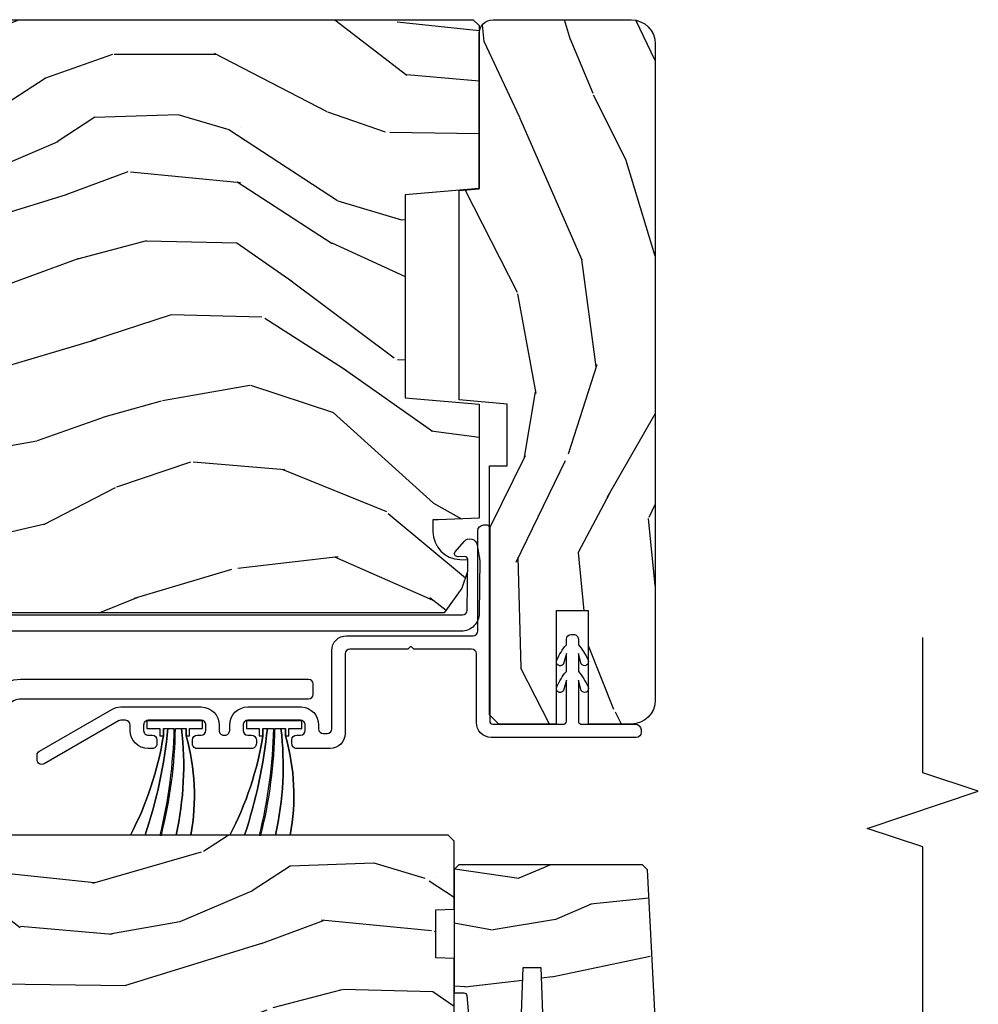
# Model space of a CAD drawing. Units: inches. Extents: x 0 to 469, y 0 to 301.
# Drawn here: x 74 to 78, y 68 to 71 of the extents above; entities that cross this region are included whole.
import ezdxf

# ---------------------------------------------------------------- set-up
doc = ezdxf.new("R2010")
doc.units = ezdxf.units.IN
doc.header["$MEASUREMENT"] = 0
for name, color, linetype in [('ZP-ANNO-MARK', 9, 'Continuous'), ('ZP-SECT-ALUM', 63, 'Continuous'), ('ZP-SECT-WDHA', 11, 'Continuous'), ('ZP-SECT-WOOD', 104, 'Continuous'), ('ZP-SECT-WSTP', 40, 'Continuous')]:
    doc.layers.add(name, color=color, linetype=linetype)

# ---------------------------------------------------------------- blocks, each defined once
blk = doc.blocks.new('101CS - Multi Slide Vin 2023 Contmp (.8125 in 3mm IG) J V InterLocker')
at = {"layer": 'ZP-SECT-WDHA'}
h = blk.add_hatch(dxfattribs=at)
h.set_pattern_fill('WOOD3', color=256, scale=1.75, angle=-89.99999999999999, style=0, pattern_type=2)
h.set_pattern_definition([(265.2363999999996, (2.444927785528648, 1.020782384557833), (1.749985182157203, 19.25000165605927), [0.2107279999999999, -20.86206324999998]), (281.3099, (2.427427785528607, 0.8107823845577968), (1.749995856282811, -7.000001316404166), [0.2676992499999988, -8.655585749999961]), (315, (2.479927785528616, 0.5482823845578082), (1.750000541535666, 4e-16), [0.19798975, -2.276883]), (316.8476, (2.619927785528659, 0.4082823845578219), (26.24999569063997, -24.50000495929384), [0.38380475, -37.99669124999999]), (282.9946000000001, (2.899927785528632, 0.1457823845578332), (-3.499995760762111, 15.75000134356144), [0.23347975, -23.11443224999999]), (270, (2.952427785528641, -0.0817176154421873), (1.75, -1.749999999999999), [0.4375, -1.3125]), (260.5376999999996, (2.952427785528641, -0.5192176154421873), (1.749996743604263, 8.750001353966788), [0.2128962499999998, -10.43193724999999]), (264.2893999999996, (2.917427785528616, 1.020782384557833), (1.750002300666006, 15.74999899111775), [0.1758732499999998, -17.41140974999997]), (270, (2.899927785528632, 0.8457823845578218), (1.75, -1.749999999999999), [0.2625, -1.4875]), (298.3008, (2.899927785528632, 0.5832823845578332), (10.50001552986628, -19.24999145958539), [0.258384, -25.58005625]), (322.1250000000001, (3.022427785528634, 0.3557823845578127), (-8.749998423927629, 7.000003263560897), [0.39906125, -19.55400825]), (309.2894, (3.337427785528632, 0.1107823845578082), (8.74999935584219, -10.50000111926941), [0.24872225, -24.623452]), (276.3402, (3.494927785528659, -0.0817176154421873), (1.750002763179467, -13.99999895456123), [0.3169389999999999, -15.52998475]), (258.1112999999996, (3.529927785528627, -0.396717615442185), (5.250018436685479, 24.49999527683635), [0.3397887499999999, -33.63906524999998]), (263.2901999999996, (3.459927785528634, 1.020782384557833), (-1.749989292177046, -15.75000174606478), [0.2995509999999999, -29.6556225]), (273.3665, (3.424927785528609, 0.7232823845578196), (1.750019185870371, -27.99999881344522), [0.2980144999999995, -29.50341274999996]), (303.6901, (3.44242778552865, 0.425782384557806), (-1.750002335387586, 3.499999226099529), [0.3154864999999998, -5.994229499999995]), (317.4896, (3.617427785528661, 0.1632823845578173), (19.2500151792746, -17.49998375710691), [0.2848790000000001, -28.203056]), (284.9314000000001, (3.827427785528641, -0.0292176154421782), (5.249994669461751, -19.25000093611967), [0.2716734999999988, -26.89563274999992]), (270, (3.897427785528634, -0.2917176154421668), (1.75, -1.749999999999999), [0.21, -1.54]), (257.0053999999996, (3.897427785528634, -0.5017176154422032), (-3.499995760762101, -15.75000134356144), [0.2334797499999999, -23.11443224999999]), (270, (2.147427785528634, 0.4782823845578151), (1.75, -1.749999999999999), [0, -1.75]), (133.1524, (2.409927785528623, 0.2332823845578105), (24.50000495929386, -26.24999569063995), [0.38380475, -37.99669124999999]), (116.5651, (3.897427785528634, 0.5132823845578401), (-1.750002291443666, 1.749998526396588), [0.15652525, -3.756593749999999]), (98.13009999999977, (3.827427785528641, 0.6532823845578264), (-1.7499988726772, 10.49999960880696), [0.2474867499999998, -12.12688049999999]), (66.80140000000003, (3.792427785528616, 0.8982823845578309), (3.500002319213495, 8.74999952866738), [0.1332765, -13.19432625]), (296.5651, (2.409927785528623, 0.2332823845578105), (1.750002291443666, -1.749998526396588), [0.1956552499999997, -3.717463749999996]), (276.7098, (2.497427785528657, 0.0582823845577991), (-1.749989292177059, 15.75000174606478), [0.2995509999999999, -29.6556225]), (259.8752999999996, (2.532427785528625, -0.2392176154421577), (-5.250015030079695, -29.74999788188585), [0.4977507499999997, -49.27736799999996]), (259.6951999999996, (2.252427785528652, 1.020782384557833), (-1.749991032187981, -10.50000168148383), [0.1956552499999998, -19.36993799999997]), (285.5241, (2.217427785528627, 0.8282823845577809), (-5.249996110809814, 19.25000179310109), [0.3269262499999995, -32.36577049999993]), (312.8789, (2.304927785528661, 0.5132823845577832), (-20.99999956818337, 22.75000138764641), [0.3343375, -33.09936525]), (304.6952, (2.532427785528625, 0.2682823845578355), (12.25001506679031, -17.49998995322816), [0.2766995, -27.3932295]), (279.4623, (2.689927785528652, 0.040782384557815), (1.749996743604263, -8.750001353966786), [0.3193452499999995, -10.32548999999998]), (263.4180999999996, (2.742427785528661, -0.2742176154421827), (3.499976725641028, 29.7500025163775), [0.4580187499999996, -45.34386499999994]), (261.8698999999996, (2.689927785528652, 1.020782384557833), (1.749998872677209, 10.49999960880696), [0.2474867499999998, -12.12688049999999]), (281.3099, (2.654927785528627, 0.7757823845578287), (1.749995856282811, -7.000001316404166), [0.2676992499999988, -8.655585749999961]), (312.5104, (2.707427785528636, 0.5132823845577832), (-17.49998375710693, 19.25001517927459), [0.2848789999999999, -28.20305599999999]), (315, (2.899927785528632, 0.3032823845578036), (1.750000541535666, 4e-16), [0.321734, -2.1531405]), (287.3540000000001, (3.127427785528652, 0.07578238455784), (-6.999990378953462, 22.75000353341946), [0.293354249999999, -29.04199199999994]), (266.6334999999996, (3.21492778552863, -0.2042176154421895), (1.750019185870339, 27.99999881344522), [0.2980144999999994, -29.50341274999996]), (252.8972999999996, (3.197427785528645, -0.5017176154422032), (-5.249992113503016, -17.50000302917474), [0.2380262499999999, -23.56454799999999]), (261.2537999999996, (3.127427785528652, 1.020782384557833), (-1.750007344850675, -12.24999883862361), [0.2301757499999998, -22.78747974999997]), (284.9314000000001, (3.092427785528627, 0.7932823845578127), (5.249994669461751, -19.25000093611967), [0.2716734999999988, -26.89563274999992]), (302.0054, (3.16242778552862, 0.5307823845578242), (-5.250001934410966, 8.749998153378211), [0.33019, -16.1792785]), (319.8991, (3.337427785528632, 0.2507823845577946), (-22.75000337670603, 19.24999660462404), [0.4346912500000001, -43.03440749999999]), (285.9454, (3.669927785528614, -0.0292176154421782), (-1.749999806268666, 7.000000221641265), [0.2548035, -12.485389]), (263.9909999999996, (3.739927785528607, -0.2742176154421827), (-1.749998805593225, -17.49999956408557), [0.3343374999999997, -33.09936524999996]), (246.8013999999996, (3.704927785528639, -0.6067176154421646), (-3.500002319213496, -8.74999952866738), [0.1332764999999997, -13.19432624999998]), (260.5376999999996, (3.65242778552863, 1.020782384557833), (1.749996743604263, 8.750001353966788), [0.2128962499999998, -10.43193724999999]), (280.008, (3.617427785528661, 0.8107823845577968), (3.50000607627414, -19.24999922050586), [0.3020972499999995, -29.90758749999997]), (307.4054, (3.669927785528614, 0.5132823845578401), (17.50001741707635, -22.74998681371508), [0.3745157499999999, -37.07711874999997]), (299.0546, (2.147427785528634, 0.2157823845578264), (7.000000047598742, -12.25000067299695), [0.1801729999999997, -17.83717949999996]), (280.7843, (2.234927785528611, 0.0582823845577991), (-5.250000961938807, 27.99999913146497), [0.3741080000000001, -37.03662025]), (262.8749999999996, (2.304927785528661, -0.3092176154422077), (1.749996993314438, 12.25000066472925), [0.423269, -13.6856825])])
edge = h.paths.add_edge_path()
edge.add_line((2.330843694741361, 1.821482566402892), (2.34763264150456, 1.804693619639692))
edge.add_line((2.34763264150456, 1.804693619639692), (2.34763264150456, 1.185630599999967))
edge.add_line((2.34763264150456, 1.185630599999967), (2.331632641504484, 1.169630337065655))
edge.add_line((2.331632641504484, 1.169630337065655), (1.915632641504544, 1.169630337065655))
edge.add_line((1.915632641504544, 1.169630337065655), (1.915632641504544, 1.20171815897288))
edge.add_arc((1.905632641504666, 1.201718158972965), 0.0099999999998772, -4.885586e-10, 84.99999999946463)
edge.add_line((1.906504198932225, 1.211680105953746), (1.815632641504635, 1.219630337065609))
edge.add_line((1.815632641504635, 1.219630337065609), (1.815632641504635, 1.395430599999826))
edge.add_line((1.815632641504635, 1.395430599999826), (2.00063264150458, 1.401890942355748))
edge.add_line((2.00063264150458, 1.401890942355748), (2.00063264150458, 1.461970257643997))
edge.add_line((2.00063264150458, 1.461970257643997), (1.815632641504635, 1.468430599999919))
edge.add_line((1.815632641504635, 1.468430599999919), (1.815632641504635, 1.832348469920134))
edge.add_line((1.815632641504635, 1.832348469920134), (1.830914508650039, 1.847630337065538))
edge.add_line((1.830914508650039, 1.847630337065538), (1.831914508650015, 1.847630337065538))
edge.add_line((1.831914508650015, 1.847630337065538), (2.330843694741361, 1.821482566402892))
h = blk.add_hatch(dxfattribs=at)
h.set_pattern_fill('WOOD3', color=256, scale=2, angle=-17.00000000000001, style=0, pattern_type=2)
h.set_pattern_definition([(338.2363999999999, (3.961093342076992, 0.1847375098796533), (-20.45396798290167, 8.344771374467811), [0.2408319999999992, -23.8423579999999]), (354.3099, (4.184759049413742, 0.0954422056269664), (8.235181511295936, -0.4263690944681515), [0.3059419999999993, -9.892097999999978]), (27.99999999999991, (4.489192778485858, 0.0651089795679241), (0.5847435903937094, 1.91261010378108), [0.2262739999999997, -2.602151999999995]), (29.84759999999997, (4.688981012195654, 0.1713382677664299), (35.54768828883151, 20.50272857977592), [0.4386339999999978, -43.4247899999997]), (355.9946, (5.069431384495828, 0.3896442782577765), (-18.38297247813529, 1.437476743240218), [0.2668339999999989, -26.41649399999994]), (343, (5.335612923329563, 0.3710059203876312), (2.497352921371545, 1.327866102480597), [0.4999999999999993, -1.499999999999997]), (333.5376999999999, (5.81376530131115, 0.2248200680261903), (-8.978306718050993, 4.836323452587554), [0.2433099999999984, -11.92221399999989]), (337.2893999999999, (4.11897406262733, 0.7011420780997355), (-16.6287403265194, 7.17530237427159), [0.2009979999999996, -19.89875399999992]), (343, (4.304387579725698, 0.6235416420359458), (2.497352921371545, 1.327866102480597), [0.2999999999999993, -1.699999999999997]), (11.30079999999991, (4.591279006514241, 0.5358301306191038), (24.54716094300748, 5.043499394239713), [0.2952959999999974, -29.23434999999983]), (35.12499999999995, (4.880850281725997, 0.5936961532260625), (-10.57415813511433, -7.224071108844608), [0.4560699999999983, -22.34743799999989]), (22.2893999999999, (5.253869427095651, 0.8561017880503528), (14.3993751268171, 6.054586024953072), [0.2842539999999991, -28.14108799999994]), (349.3401999999999, (5.516883380257695, 0.9639148690847036), (15.88561928555968, -2.765334394382434), [0.3622159999999992, -17.74855399999995]), (331.1113, (5.872847960593389, 0.8969132456230113), (-25.02229161617254, 13.9242548396384), [0.3883300000000001, -38.444646]), (336.2902, (4.300244519555462, 1.294051026796807), (16.62874768410003, -7.175289077572963), [0.342343999999997, -33.89213999999963]), (346.3664999999999, (4.613693268393944, 1.156392456952573), (31.18650071420278, -7.443263674111088), [0.340587999999996, -33.71818599999949]), (16.6900999999999, (4.944684319515772, 1.076112172466139), (-4.409962367830815, -0.7431255040166717), [0.3605559999999984, -6.850547999999977]), (30.48959999999991, (5.290050087249255, 1.179661612241886), (25.55825994297177, 15.19129255384613), [0.325575999999999, -32.23206399999987]), (357.9314, (5.570606342694645, 1.344852978634037), (22.79293410148564, -0.6943551067665571), [0.3104839999999988, -30.7378659999999]), (343, (5.88088750586121, 1.333645847694185), (2.497352921371545, 1.327866102480597), [0.2399999999999997, -1.759999999999997]), (330.0053999999999, (6.110400647292607, 1.263476638560803), (16.04400167334359, -9.08790552465111), [0.2668339999999981, -26.41649399999988]), (343, (4.454595911168325, -0.3216765640758581), (2.497352921371545, 1.327866102480597), [0, -1.999999999999997]), (206.1523999999999, (4.810072754254861, -0.1166492146092537), (36.87554735843707, 18.00538888531858), [0.4386339999999987, -43.42478999999982]), (189.5650999999999, (5.001087130375253, 1.602627816039159), (-2.497352076502219, -1.327869099233074), [0.1788859999999996, -4.293249999999988]), (171.1300999999999, (4.824688633043479, 1.572902908317757), (-12.0603996767767, 1.595852046107208), [0.282842, -13.85929200000001]), (139.8013999999998, (4.545228433184774, 1.616514795401542), (-8.393559450670804, 6.748938448303027), [0.1523159999999992, -15.07922999999995]), (9.565099999999847, (4.810072754254861, -0.1166492146092537), (2.497352076502219, 1.327869099233074), [0.2236059999999988, -4.248529999999963]), (349.7098, (5.030570875919693, -0.0794930799575582), (-17.79822734718652, 3.35009345930256), [0.342343999999997, -33.89213999999962]), (332.8752999999999, (5.367409361135969, -0.140647269324802), (30.76012413734089, -15.67848221527705), [0.568857999999998, -56.31699199999989]), (332.6952, (3.896771567038058, -0.0256495364321268), (10.89091849633434, -5.421060729349785), [0.2236060000000001, -22.137072]), (358.5240999999999, (4.095463745160941, -0.1282235017096696), (-22.79293551970828, 0.6943538178398273), [0.3736299999999981, -36.98945199999976]), (25.87889999999991, (4.468970627779981, -0.1378468398135624), (-31.88084594068393, -15.34964888471386), [0.3820999999999992, -37.82784599999989]), (17.69519999999991, (4.812752602677392, 0.0289283194144332), (23.21929303946758, 7.540852312839222), [0.3162279999999998, -31.30654799999999]), (352.4623, (5.114018746078045, 0.125046532259887), (10.14779136076372, -1.011111546693652), [0.3649659999999989, -11.80055999999996]), (336.4181, (5.47583076050796, 0.0771710039174991), (-31.344885410924, 13.76583238823938), [0.5234499999999968, -51.82155999999983]), (334.8698999999999, (4.042957419399499, 0.4525028415493467), (-10.89091361125097, 5.421068605812719), [0.282841999999999, -13.85929199999997]), (354.3099, (4.299027882880182, 0.3323865739884582), (8.235181511295936, -0.4263690944681515), [0.3059419999999993, -9.892097999999978]), (25.51039999999996, (4.603461611952297, 0.3020533479294158), (-26.88614988798456, -12.6938947911933), [0.3255759999999984, -32.2320639999998]), (27.99999999999991, (4.89729652842243, 0.4422711851078134), (0.5847435903937094, 1.91261010378108), [0.3676959999999994, -2.460731999999995]), (0.3539999999994172, (5.221952408200877, 0.6148937784302575), (-27.20289793979688, -0.0487620292280523), [0.3352620000000001, -33.19084800000001]), (339.6335, (5.557207100581308, 0.6169653085153755), (-30.01700107381327, 11.26852463519539), [0.340588, -33.718186]), (325.8972999999999, (5.876503283514239, 0.4984328337903321), (17.37187083675603, -11.58525502309057), [0.2720299999999999, -26.930912]), (334.2538, (4.189143271760713, 0.9306552195308199), (12.80351945054413, -6.005821017315293), [0.263058, -26.04283400000001]), (357.9314, (4.426087640122204, 0.81638638606438), (22.79293410148564, -0.6943551067665571), [0.3104839999999988, -30.7378659999999]), (15.00539999999995, (4.736368803288996, 0.8051792551246421), (-11.31727641611973, -2.81411421973526), [0.3773599999999978, -18.49060399999987]), (32.89909999999992, (5.10086066614167, 0.9028812608059411), (-28.64036637139408, -18.43175097613515), [0.4967899999999998, -49.18217999999996]), (358.9453999999999, (5.517979435844381, 1.172718122560638), (-8.235181634652657, 0.4263644116476332), [0.291204, -14.269016]), (336.9909999999999, (5.809134503891982, 1.167358425715349), (18.54135163249375, -7.760042155334045), [0.3820999999999994, -37.82784599999987]), (319.8013999999999, (6.160835442969045, 1.018004987682218), (8.393559450670802, -6.748938448303029), [0.1523159999999988, -15.07922999999993]), (333.5376999999999, (4.364566294594624, 1.504438073108701), (-8.978306718050993, 4.836323452587554), [0.2433099999999984, -11.92221399999989]), (353.008, (4.582384567836697, 1.39601667373671), (22.20819262847394, -2.606951578708774), [0.3452539999999993, -34.18009999999992]), (20.40539999999994, (4.925070487147422, 1.35398857948877), (30.71134915766889, 11.52445423798902), [0.4280179999999995, -42.37384999999991]), (12.05459999999995, (4.741487337957323, -0.4093880754927), (15.72724097270063, 3.557234008732979), [0.2059119999999991, -20.38534799999986]), (353.7843, (4.942859364502965, -0.3663845067464422), (-32.35598179133585, 3.618064673815977), [0.4275519999999981, -42.32756599999974]), (335.875, (5.367897098385128, -0.4126762422529851), (-12.80352490518391, 6.005810314090474), [0.4837359999999988, -15.64077999999996])])
edge = h.paths.add_edge_path()
edge.add_line((4.621730743080433, 1.186832955598276), (4.627592483536773, 1.25383295559817))
edge.add_line((4.627592483536773, 1.25383295559817), (5.150102840285626, 1.25383295559817))
edge.add_arc((5.150102840285626, 1.300832955598195), 0.0470000000000233, 269.9999999999968, 360.0000000000027)
edge.add_line((5.197102840285651, 1.300832955598195), (5.197102840285424, 1.766832955598317))
edge.add_arc((5.116102840285464, 1.766832955598374), 0.0809999999999622, 359.9999999999607, 449.9999999999586)
edge.add_line((5.11610284028552, 1.847832955598335), (2.903102840285555, 1.847832955598107))
edge.add_arc((2.903102840285498, 1.766832955598033), 0.0810000000000768, 89.99999999996167, 179.9999999999579)
edge.add_line((2.822102840285424, 1.76683295559809), (2.822102840285424, 1.622832955598084))
edge.add_line((2.822102840285424, 1.622832955598084), (3.204102840285486, 1.622832955598084))
edge.add_line((3.204102840285486, 1.622832955598084), (3.204102840285486, 1.513832955598161))
edge.add_line((3.204102840285486, 1.513832955598161), (2.822102840285424, 1.513832955598047))
edge.add_line((2.822102840285424, 1.513832955598047), (2.822102840285424, 1.319832955597746))
edge.add_line((2.822102840285424, 1.319832955597746), (2.8531028402856, 1.288832955597797))
edge.add_line((2.8531028402856, 1.288832955597797), (3.693102840285746, 1.288832955597911))
edge.add_line((3.693102840285746, 1.288832955597911), (3.693102840285519, 1.348832955598197))
edge.add_line((3.693102840285519, 1.348832955598197), (3.901266152025527, 1.348832955598197))
edge.add_line((3.901266152025527, 1.348832955598197), (3.915439315516778, 1.186832955598163))
edge.add_line((3.915439315516778, 1.186832955598163), (4.621730743080433, 1.186832955598276))
h = blk.add_hatch(dxfattribs=at)
h.set_pattern_fill('WOOD3', color=256, scale=2, angle=80.00000000000006, style=0, pattern_type=2)
h.set_pattern_definition([(75.23640000000006, (-0.3563898680335171, -1.965069792023427), (-5.789859065948541, -21.31847901549633), [0.240832, -23.842358]), (91.30989999999971, (-0.2950181503331919, -1.732188894853834), (-0.5804251597106932, 8.225759038695628), [0.3059419999999991, -9.89209799999997]), (125, (-0.3020121622138276, -1.426327678290135), (-1.96961611551987, 0.3472964628043528), [0.226274, -2.602152]), (126.8476, (-0.4317976942691076, -1.240974729381491), (-24.68207778133391, 32.78406714079374), [0.4386340000000001, -43.42478999999999]), (92.99459999999974, (-0.6948417219329031, -0.8899649866244203), (0.8135587761682792, -18.42113293576037), [0.2668339999999998, -26.41649399999999]), (80.00000000000006, (-0.7087816609202378, -0.6234960801812122), (-1.622319150690556, 2.316911861358275), [0.5, -1.499999999999999]), (70.5377, (-0.6219575720867851, -0.1310922036751094), (-3.706093886339541, -9.500783344918705), [0.2433099999999996, -11.92221399999998]), (74.28940000000009, (-0.8881860546601102, -1.871299776083276), (-5.095285093198477, -17.37924160681557), [0.200998, -19.898754]), (80.00000000000006, (-0.833760264066484, -1.677811189034173), (-1.622319150690556, 2.316911861358275), [0.2999999999999999, -1.699999999999999]), (108.3007999999997, (-0.7816658107663557, -1.382368863130523), (-7.997452301142784, 23.74954216806198), [0.2952959999999995, -29.23434999999997]), (132.125, (-0.8743903699946713, -1.102008102473973), (8.458889687255564, -9.614947161107512), [0.4560699999999993, -22.34743799999995]), (119.2894, (-1.180299671332363, -0.7637485876704773), (-7.764298450998124, 13.55417594471107), [0.284254, -28.141088]), (86.34020000000002, (-1.319362467787811, -0.5158342100277196), (0.8087520192303523, 16.10421977526048), [0.362215999999999, -17.74855399999994]), (68.11130000000001, (-1.296241433948239, -0.154357491836663), (-10.77101530580105, -26.53271904359166), [0.3883299999999993, -38.44464599999991]), (73.29020000000003, (-1.498766861527684, -1.763637905929783), (5.095270998947905, 17.37924728909397), [0.342344, -33.89214000000001]), (83.36650000000004, (-1.400334171000395, -1.435749197012285), (3.587104350246527, 31.86114692379662), [0.340588, -33.718186]), (113.6901000000001, (-1.360989945653898, -1.097441597434851), (1.275025577407219, -4.286526959831395), [0.360556, -6.850547999999999]), (127.4896, (-1.505857042956279, -0.7672696359977637), (-18.19282732060552, 23.51639970003243), [0.325576, -32.232064]), (94.93139999999973, (-1.704008304592491, -0.5089363676950143), (-2.088580424131223, 22.70765962799548), [0.3104839999999998, -30.73786599999998]), (80.00000000000006, (-1.730698471533344, -0.1996021875780229), (-1.622319150690556, 2.316911861358275), [0.2399999999999999, -1.759999999999999]), (67.00540000000008, (-1.689022908893321, 0.03675167314492), (7.064893705450884, 17.03194919702135), [0.266834, -26.416494]), (80.00000000000006, (0.0861066381440878, -1.413529365562624), (-1.622319150690556, 2.316911861358275), [0, -1.999999999999999]), (303.1524, (-0.1607141980127835, -1.085688741419119), (-22.36517819120656, 34.40637769907589), [0.4386339999999991, -43.42478999999988]), (286.5651, (-1.890454794986965, -1.105625320349247), (1.622322022142025, -2.316910657574221), [0.178886, -4.293249999999999]), (268.1300999999994, (-1.839453883172666, -1.27708641504455), (-0.1141638171402014, -12.1649887274718), [0.2828419999999995, -13.85929199999998]), (236.8013999999994, (-1.848683062798954, -1.559778512994625), (-5.675715305441996, -9.153483828712403), [0.1523159999999999, -15.07922999999999]), (106.5650999999997, (-0.1607141980127835, -1.085688741419119), (-1.622322022142025, 2.316910657574221), [0.2236059999999997, -4.248529999999992]), (86.70980000000004, (-0.2244653377806003, -0.8713623730499762), (-1.156064090092344, -18.0738357497184), [0.342344, -33.89214000000001]), (69.87530000000007, (-0.2048172674943203, -0.5295818099191365), (11.81290105467155, 32.44156916969215), [0.568858, -56.316992]), (69.69520000000004, (-0.1397321623708478, -2.003272391110158), (4.053383878502776, 11.47040035302124), [0.2236059999999995, -22.13707199999993]), (95.5240999999997, (-0.0621372531636268, -1.793560612554131), (2.088581876288349, -22.70766087856624), [0.3736299999999995, -36.98945199999994]), (122.8789, (-0.0981046845047331, -1.421665003703026), (19.12053269156009, -29.77255931841604), [0.3821, -37.827846]), (114.6952, (-0.3055332105411708, -1.10077030666622), (-10.31436394025577, 22.12722123007476), [0.316228, -31.306548]), (89.46230000000006, (-0.437650079889977, -0.8134636189030288), (-0.2331297955978212, 10.19537476309), [0.364965999999999, -11.80055999999997]), (73.41810000000001, (-0.4342252011106212, -0.4485139371586229), (-9.843243356947545, -32.78887834283088), [0.5234499999999987, -51.82155999999991]), (71.86989999999994, (-0.6321360388769506, -1.916448302276705), (-4.053392291597653, -11.47039646424991), [0.2828419999999993, -13.85929199999998]), (91.30989999999971, (-0.5441222390097096, -1.647648058539971), (-0.5804251597106932, 8.225759038695628), [0.3059419999999991, -9.89209799999997]), (122.5104, (-0.5511162508903454, -1.341786841976272), (15.87587385787981, -25.13874798031406), [0.325576, -32.232064]), (125, (-0.7260983939129915, -1.067230382166599), (-1.96961611551987, 0.3472964628043528), [0.367696, -2.460732]), (97.35399999999973, (-0.9369998835027217, -0.76603184019001), (3.36359787509683, -26.99418906715191), [0.3352619999999995, -33.19084799999993]), (76.63350000000007, (-0.9799132419505554, -0.4335285414594523), (-7.526378549481359, -31.16654659806278), [0.3405879999999999, -33.71818599999999]), (62.89730000000006, (-0.901176706483568, -0.1021668689886042), (9.381801796357337, 18.65427096867756), [0.2720299999999989, -26.93091199999993]), (71.25380000000004, (-1.124539915383053, -1.829624213443196), (4.400698029470003, 13.44000942209145), [0.2630579999999993, -26.04283399999996]), (94.93139999999973, (-1.039999079069104, -1.580520124766735), (-2.088580424131223, 22.70765962799548), [0.3104839999999998, -30.73786599999998]), (112.0054, (-1.066689246010014, -1.271185944649687), (4.172367285044435, -10.8899649016545), [0.3773599999999992, -18.49060399999995]), (129.8991, (-1.208083379759045, -0.9213178281524392), (21.78474614393881, -26.18062003425594), [0.49679, -49.18217999999999]), (95.94539999999971, (-1.526742909050256, -0.540193039675046), (0.58042982265958, -8.225758590440604), [0.2912039999999992, -14.26901599999997]), (73.99099999999996, (-1.556906039544514, -0.2505550146182713), (5.442577628555247, 19.34885845132704), [0.3821, -37.827846]), (56.80140000000007, (-1.451527421910611, 0.116726004419661), (5.675715305441998, 9.153483828712403), [0.152316, -15.07923]), (70.5377, (-1.715424567190325, -1.725435306843053), (-3.706093886339541, -9.500783344918705), [0.2433099999999996, -11.92221399999998]), (90.00799999999971, (-1.634356694429811, -1.496027373226809), (-0.118978096884508, 22.36036360548723), [0.345254, -34.18010000000001]), (117.4054, (-1.634404779203748, -1.15077384654262), (-15.18132466061389, 29.0779537470708), [0.428017999999999, -42.37384999999987]), (109.0545999999998, (0.1382010914441594, -1.118087039658973), (-5.447387456773121, 15.17649473040698), [0.2059119999999998, -20.38534799999998]), (90.78429999999972, (0.0709769881229931, -0.9234568263500477), (0.3521060877535695, -32.55573637576239), [0.4275519999999997, -42.32756599999994]), (72.87500000000003, (0.0651246025021237, -0.495945715871585), (-4.400686741272031, -13.44001353167818), [0.483736, -15.64078])])
edge = h.paths.add_edge_path()
edge.add_line((2.44762189937046, -1.194917044401904), (2.427621899370478, -1.214917044401886))
edge.add_line((2.427621899370478, -1.214917044401886), (1.878494065252652, -1.214917044401886))
edge.add_line((1.878494065252652, -1.214917044401886), (1.85662189937102, -0.9649170444015454))
edge.add_line((1.85662189937102, -0.9649170444015454), (1.172621899371051, -0.9649170444015454))
edge.add_line((1.172621899371051, -0.9649170444015454), (1.150749733489647, -1.214917044401886))
edge.add_line((1.150749733489647, -1.214917044401886), (0.7660695394117738, -1.214917044401886))
edge.add_line((0.7660695394117738, -1.214917044401886), (0.7612679336066323, -1.077417044401954))
edge.add_line((0.7612679336066323, -1.077417044401954), (0.7606218993710172, -1.058917044401937))
edge.add_line((0.7606218993710172, -1.058917044401937), (0.720900009409661, -1.058917044401937))
edge.add_arc((0.7209000094096325, -1.152917044401903), 0.0939999999999661, 89.99999999998705, 177.999999999968)
edge.add_line((0.6269572716698804, -1.149636491711817), (0.6260695394116738, -1.175057817501738))
edge.add_line((0.6260695394116738, -1.175057817501738), (0.5860695394119376, -1.175057817501738))
edge.add_line((0.5860695394119376, -1.175057817501738), (0.5302379806907993, -1.15691704440178))
edge.add_line((0.5302379806907993, -1.15691704440178), (0.4476218993704606, -1.096892947825608))
edge.add_line((0.4476218993704606, -1.096892947825608), (0.4476218993704606, 1.377982955597872))
edge.add_line((0.4476218993704606, 1.377982955597872), (0.6666218993705116, 1.59698295559815))
edge.add_line((0.6666218993705116, 1.59698295559815), (0.7928693717640272, 1.59698295559815))
edge.add_line((0.7928693717640272, 1.59698295559815), (0.7971590420131635, 1.474142871850403))
edge.add_arc((0.8281401576507506, 1.475224756248167), 0.0309999999999822, 181.9999999999667, 268.000000000469)
edge.add_line((0.8270582732532147, 1.444243640610579), (0.8458616147197517, 1.443587013457772))
edge.add_arc((0.8447797303221307, 1.412605897820142), 0.0310000000000272, 3.999999999940826, 88.00000000027347, ccw=False)
edge.add_line((0.875704215880205, 1.414768348506186), (0.8765836944760395, 1.402191218629013))
edge.add_arc((1.125974707041024, 1.41963033706547), 0.2500000000000475, 184.000000000098, 269.999999999996)
edge.add_line((1.125974707040995, 1.169630337065427), (2.03183313247905, 1.169630337065427))
edge.add_line((2.03183313247905, 1.169630337065427), (2.03401568057211, 1.107130337064972))
edge.add_line((2.03401568057211, 1.107130337064972), (2.1954393512774, 1.107130337064972))
edge.add_line((2.1954393512774, 1.107130337064972), (2.19762189937046, 1.169630337065427))
edge.add_line((2.19762189937046, 1.169630337065427), (2.427621899370478, 1.169630337065427))
edge.add_line((2.427621899370478, 1.169630337065427), (2.44762189937046, 1.149630337065559))
edge.add_line((2.44762189937046, 1.149630337065559), (2.44762189937046, -1.194917044401904))
h = blk.add_hatch(dxfattribs=at)
h.set_pattern_fill('WOOD3', color=256, scale=2, angle=80.00000000000006, style=0, pattern_type=2)
h.set_pattern_definition([(75.23640000000006, (2.862768204273208, 1.31287333600494), (-5.789859065948541, -21.31847901549633), [0.240832, -23.842358]), (91.30989999999971, (2.924139921973505, 1.545754233174534), (-0.5804251597106932, 8.225759038695628), [0.3059419999999991, -9.89209799999997]), (125, (2.917145910092813, 1.851615449738233), (-1.96961611551987, 0.3472964628043528), [0.226274, -2.602152]), (126.8476, (2.78736037803759, 2.036968398646877), (-24.68207778133391, 32.78406714079374), [0.4386340000000001, -43.42478999999999]), (92.99459999999974, (2.524316350373794, 2.387978141403948), (0.8135587761682792, -18.42113293576037), [0.2668339999999998, -26.41649399999999]), (80.00000000000006, (2.510376411386516, 2.654447047847156), (-1.622319150690556, 2.316911861358275), [0.5, -1.499999999999999]), (70.5377, (2.597200500219969, 3.146850924353202), (-3.706093886339541, -9.500783344918705), [0.2433099999999996, -11.92221399999998]), (74.28940000000009, (2.330972017646615, 1.406643351945035), (-5.095285093198477, -17.37924160681557), [0.200998, -19.898754]), (80.00000000000006, (2.38539780824027, 1.600131938994138), (-1.622319150690556, 2.316911861358275), [0.2999999999999999, -1.699999999999999]), (108.3007999999997, (2.437492261540285, 1.895574264897845), (-7.997452301142784, 23.74954216806198), [0.2952959999999995, -29.23434999999997]), (132.125, (2.344767702311969, 2.175935025554394), (8.458889687255564, -9.614947161107512), [0.4560699999999993, -22.34743799999995]), (119.2894, (2.03885840097439, 2.514194540357891), (-7.764298450998124, 13.55417594471107), [0.284254, -28.141088]), (86.34020000000002, (1.899795604518942, 2.762108918000592), (0.8087520192303523, 16.10421977526048), [0.3622159999999989, -17.74855399999993]), (68.11130000000001, (1.922916638358515, 3.123585636191705), (-10.77101530580105, -26.53271904359166), [0.3883299999999993, -38.44464599999991]), (73.29020000000003, (1.720391210779041, 1.514305222098528), (5.095270998947905, 17.37924728909397), [0.342344, -33.89214000000001]), (83.36650000000004, (1.818823901306245, 1.842193931016026), (3.587104350246527, 31.86114692379662), [0.340588, -33.718186]), (113.6901000000001, (1.858168126652799, 2.180501530593517), (1.275025577407219, -4.286526959831395), [0.360556, -6.850547999999999]), (127.4896, (1.713301029350475, 2.510673492030548), (-18.19282732060552, 23.51639970003243), [0.325576, -32.232064]), (94.93139999999973, (1.515149767714262, 2.769006760333297), (-2.088580424131223, 22.70765962799548), [0.3104839999999998, -30.73786599999998]), (80.00000000000006, (1.488459600773353, 3.078340940450345), (-1.622319150690556, 2.316911861358275), [0.2399999999999999, -1.759999999999999]), (67.00540000000008, (1.530135163413433, 3.314694801173288), (7.064893705450884, 17.03194919702135), [0.266834, -26.416494]), (80.00000000000006, (3.305264710450842, 1.864413762465744), (-1.622319150690556, 2.316911861358275), [0, -1.999999999999999]), (303.1524, (3.058443874293914, 2.192254386609249), (-22.36517819120656, 34.40637769907589), [0.438633999999999, -43.42478999999987]), (286.5651, (1.328703277319732, 2.172317807679121), (1.622322022142025, -2.316910657574221), [0.178886, -4.293249999999999]), (268.1300999999994, (1.379704189134031, 2.000856712983818), (-0.1141638171402014, -12.1649887274718), [0.2828419999999996, -13.85929199999999]), (236.8013999999994, (1.370475009507799, 1.718164615033686), (-5.675715305441996, -9.153483828712403), [0.1523159999999999, -15.07922999999999]), (106.5650999999997, (3.058443874293914, 2.192254386609249), (-1.622322022142025, 2.316910657574221), [0.2236059999999997, -4.248529999999992]), (86.70980000000004, (2.994692734526154, 2.406580754978392), (-1.156064090092344, -18.0738357497184), [0.342344, -33.89214000000001]), (69.87530000000007, (3.014340804812377, 2.748361318109232), (11.81290105467155, 32.44156916969215), [0.568858, -56.316992]), (69.69520000000004, (3.079425909935878, 1.27467073691821), (4.053383878502776, 11.47040035302124), [0.2236059999999994, -22.13707199999993]), (95.5240999999997, (3.157020819143099, 1.484382515474237), (2.088581876288349, -22.70766087856624), [0.3736299999999995, -36.98945199999994]), (122.8789, (3.121053387801964, 1.856278124325285), (19.12053269156009, -29.77255931841604), [0.3821, -37.827846]), (114.6952, (2.913624861765526, 2.177172821362148), (-10.31436394025577, 22.12722123007476), [0.316228, -31.306548]), (89.46230000000006, (2.781507992416777, 2.464479509125339), (-0.2331297955978212, 10.19537476309), [0.364965999999999, -11.80055999999996]), (73.41810000000001, (2.784932871196133, 2.829429190869745), (-9.843243356947545, -32.78887834283088), [0.5234499999999987, -51.82155999999991]), (71.86989999999994, (2.587022033429775, 1.361494825751663), (-4.053392291597653, -11.47039646424991), [0.2828419999999993, -13.85929199999998]), (91.30989999999971, (2.675035833297044, 1.630295069488397), (-0.5804251597106932, 8.225759038695628), [0.3059419999999991, -9.89209799999997]), (122.5104, (2.668041821416352, 1.936156286052096), (15.87587385787981, -25.13874798031406), [0.325576, -32.232064]), (125, (2.493059678393706, 2.210712745861769), (-1.96961611551987, 0.3472964628043528), [0.367696, -2.460732]), (97.35399999999973, (2.282158188803975, 2.511911287838302), (3.36359787509683, -26.99418906715191), [0.3352619999999995, -33.19084799999994]), (76.63350000000007, (2.239244830356199, 2.844414586568916), (-7.526378549481359, -31.16654659806278), [0.3405879999999999, -33.71818599999999]), (62.89730000000006, (2.317981365823186, 3.175776259039707), (9.381801796357337, 18.65427096867756), [0.2720299999999989, -26.93091199999993]), (71.25380000000004, (2.094618156923672, 1.448318914585115), (4.400698029470003, 13.44000942209145), [0.2630579999999993, -26.04283399999996]), (94.93139999999973, (2.179158993237592, 1.697423003261633), (-2.088580424131223, 22.70765962799548), [0.3104839999999998, -30.73786599999998]), (112.0054, (2.152468826296626, 2.006757183378624), (4.172367285044435, -10.8899649016545), [0.3773599999999992, -18.49060399999995]), (129.8991, (2.011074692547708, 2.356625299875929), (21.78474614393881, -26.18062003425594), [0.49679, -49.18217999999999]), (95.94539999999971, (1.692415163256441, 2.737750088353266), (0.58042982265958, -8.225758590440604), [0.2912039999999992, -14.26901599999997]), (73.99099999999996, (1.662252032762239, 3.02738811341004), (5.442577628555247, 19.34885845132704), [0.3821, -37.827846]), (56.80140000000007, (1.767630650396142, 3.394669132448029), (5.675715305441998, 9.153483828712403), [0.152316, -15.07923]), (70.5377, (1.503733505116372, 1.552507821185258), (-3.706093886339541, -9.500783344918705), [0.2433099999999996, -11.92221399999998]), (90.00799999999971, (1.584801377876942, 1.781915754801502), (-0.118978096884508, 22.36036360548723), [0.345254, -34.18010000000001]), (117.4054, (1.584753293102892, 2.127169281485691), (-15.18132466061389, 29.0779537470708), [0.428017999999999, -42.37384999999986]), (109.0545999999998, (3.357359163750913, 2.159856088369394), (-5.447387456773121, 15.17649473040698), [0.2059119999999998, -20.38534799999998]), (90.78429999999972, (3.290135060429804, 2.354486301678321), (0.3521060877535695, -32.55573637576239), [0.4275519999999996, -42.32756599999993]), (72.87500000000003, (3.284282674808935, 2.781997412156783), (-4.400686741272031, -13.44001353167818), [0.483736, -15.64078])])
edge = h.paths.add_edge_path()
edge.add_line((5.197602840297349, 1.233832955598188), (5.177602840297367, 1.25383295559817))
edge.add_line((5.177602840297367, 1.25383295559817), (4.628475006179542, 1.25383295559817))
edge.add_line((4.628475006179542, 1.25383295559817), (4.60660284029791, 1.003832955597943))
edge.add_line((4.60660284029791, 1.003832955597943), (3.92260284029794, 1.003832955597943))
edge.add_line((3.92260284029794, 1.003832955597943), (3.900730674416308, 1.25383295559817))
edge.add_line((3.900730674416308, 1.25383295559817), (3.516050480338662, 1.25383295559817))
edge.add_line((3.516050480338662, 1.25383295559817), (3.511248874533521, 1.116332955598238))
edge.add_line((3.511248874533521, 1.116332955598238), (3.510602840297906, 1.097832955598221))
edge.add_line((3.510602840297906, 1.097832955598221), (3.47088095033655, 1.097832955598221))
edge.add_arc((3.470880950336578, 1.191832955598243), 0.094000000000023, 181.9999999999961, 269.99999999997704, ccw=False)
edge.add_line((3.376938212596769, 1.188552402908214), (3.376050480338562, 1.213973728698135))
edge.add_line((3.376050480338562, 1.213973728698135), (3.336050480338826, 1.213973728698135))
edge.add_line((3.336050480338826, 1.213973728698135), (3.280218921617461, 1.195832955598177))
edge.add_line((3.280218921617461, 1.195832955598177), (3.197602840297349, 1.135808859022006))
edge.add_line((3.197602840297349, 1.135808859022006), (3.197602840297349, -1.339067044401474))
edge.add_line((3.197602840297349, -1.339067044401474), (3.4166028402974, -1.558067044401866))
edge.add_line((3.4166028402974, -1.558067044401866), (3.542850312690916, -1.558067044401866))
edge.add_line((3.542850312690916, -1.558067044401866), (3.547139982940052, -1.435226960654006))
edge.add_arc((3.578121098577639, -1.436308845051769), 0.0309999999999822, 91.99999999953098, 178.0000000000333, ccw=False)
edge.add_line((3.577039214180103, -1.405327729414182), (3.59584255564664, -1.404671102261374))
edge.add_arc((3.594760671249076, -1.373689986623801), 0.0309999999999682, 271.9999999996133, 355.9999999999463)
edge.add_line((3.625685156807094, -1.375852437309902), (3.626564635402928, -1.363275307432616))
edge.add_arc((3.875955647967828, -1.380714425869129), 0.2499999999999908, 89.99999999999, 175.999999999888, ccw=False)
edge.add_line((3.875955647967884, -1.130714425869143), (4.781814073405939, -1.130714425869143))
edge.add_line((4.781814073405939, -1.130714425869143), (4.783996621498999, -1.068214425868688))
edge.add_line((4.783996621498999, -1.068214425868688), (4.945420292204289, -1.068214425868688))
edge.add_line((4.945420292204289, -1.068214425868688), (4.947602840297349, -1.13071442586903))
edge.add_line((4.947602840297349, -1.13071442586903), (5.177602840297367, -1.13071442586903))
edge.add_line((5.177602840297367, -1.13071442586903), (5.197602840297349, -1.110714425869275))
edge.add_line((5.197602840297349, -1.110714425869275), (5.197602840297349, 1.233832955598188))
at = {"layer": 'ZP-SECT-ALUM'}
blk.add_lwpolyline([(3.120010587209435, 0.8066740210103375), (3.120010587209435, 1.233443926061056, -0.4142135623730888), (3.136010587209511, 1.249443926061019), (3.473565819429722, 1.249443926061019, 0.414213562373095), (3.493565819429704, 1.269443926061001), (3.493565819429704, 1.279428994251759, 0.4142135623731994), (3.483565819429713, 1.28942899425175), (2.832102840285415, 1.289428994251863, -0.4142135623731081), (2.822102840285424, 1.299428994251854), (2.822102840285424, 1.536333173447872, -0.4683695026792477), (2.831698010385707, 1.548332955605985), (2.969579690873615, 1.548332955605985), (2.935621331358561, 1.538705303546919, 1), (2.947649353196993, 1.515654778807572, 0.0801825921821774), (2.999601904874225, 1.548332955605985), (3.05957969087467, 1.548332955605985), (3.025621331359843, 1.538705303546919, 1), (3.037649353198276, 1.515654778807572, 0.0801825921944189), (3.089601904874143, 1.548332955605985), (3.108601904874149, 1.548332955605985, 0.4142135623692721), (3.124601904874225, 1.564332955605948), (3.124601904874225, 1.572332955605872, 0.4142135623770585), (3.108601904874149, 1.588332955605835), (3.089601904874143, 1.588332955605835, 0.0801825921950079), (3.037649353198276, 1.621011132404362, 1), (3.025621331359843, 1.597960607665015), (3.05957969087467, 1.588332955605949), (2.999601904874225, 1.588332955605949, 0.080182592180857), (2.947649353196993, 1.621011132404362, 1), (2.935621331358561, 1.597960607665015), (2.969579690873615, 1.588332955605949), (2.832102840285415, 1.588332955605949, -0.3598877494475718), (2.822102840285651, 1.596234236384873), (2.822102840285651, 1.77992195559824, 0.4142135623731066), (2.80210284028567, 1.799921955598222), (2.793102840285428, 1.799921955598222, 0.4142135623730827), (2.777102840285579, 1.783921955598259), (2.777102840285351, 1.294428994251973, 0.414213562373109), (2.827102840285533, 1.244428994252018), (3.059010587209513, 1.244428994251904, -0.4142135623729596), (3.075010587209362, 1.228428994251942), (3.075010587209362, 1.033051507631114), (3.081475053303392, 1.026587041537084, -0.4142135623747046), (3.081475053303392, 1.019515973725276), (3.075010587209362, 1.013051507631132), (3.075010587209362, 0.8176740210103048, -0.4142135623730849), (3.059010587209513, 0.8016740210103421), (2.789709074121219, 0.8016740210103421, 0.4142135623731412), (2.739709074121265, 0.7516740210103876), (2.739709074121265, 0.6382802335443217, 0.4142205493492338), (2.755709455797841, 0.622280233551976), (2.768809455800692, 0.6222805460519681, 0.4142065754362227), (2.784809074121312, 0.638280546047497), (2.784809074121312, 0.651280546047417, -0.414213562371757), (2.800809074120934, 0.6672805460474934), (2.818809074121418, 0.667280546047607, -0.4142135623768337), (2.834809074121494, 0.651280546047758), (2.834809074121494, 0.4732805460476471, -0.4142135623749038), (2.818809074121645, 0.4572805460476843), (2.800809074121161, 0.4572805460476843, -0.4142135623719651), (2.784809074121312, 0.4732805460477607), (2.784809074121312, 0.4862805460476807, 0.414206575366188), (2.768809455804557, 0.5022805460432096), (2.755709455801479, 0.5022808585462712, 0.4145304520623819), (2.739709083075467, 0.4862639313147952), (2.739709083075467, 0.3053330271484924, 0.4606592670852112), (2.755515393052746, 0.2868485492343211), (2.768615393055824, 0.2868488617343132, 0.4142065754362207), (2.784615011376445, 0.3028488617298422), (2.784615011376445, 0.3158488617297621, -0.4142135623717163), (2.800615011376066, 0.3318488617298385), (2.818809074121418, 0.3318488617300659, -0.4142135623768357), (2.834809074121494, 0.3158488617302169), (2.834809074121494, 0.1378488617301059, -0.4142135623749038), (2.818809074121645, 0.1218488617301432), (2.800615011376294, 0.1218488617301432, -0.4142135623738145), (2.784615011376445, 0.1378488617302196), (2.784615011376445, 0.15084886172707, 0.4142065753655053), (2.76861539305969, 0.1668488617225989), (2.755615393059542, 0.1668491718401697, 0.4142205494152088), (2.739615011376372, 0.1508491718447544), (2.739615011376372, 0.1378488617303333, 0.4142135623721654), (2.800615011376066, 0.0768488617300705), (2.81861501137655, 0.0768488617299568, -0.4142135623715422), (2.834615011376399, 0.0608488617299941), (2.834615011376399, 0.0450892545152897, -0.1316524975875144), (2.832471417836813, 0.0370892545152515), (2.687915316901808, -0.213289256847645, 0.5773502691900437), (2.701771723362298, -0.2372892568476459), (2.71710588576002, -0.2372892568477596, 0.2652459609033183), (2.730800768587869, -0.2292900721774345), (2.871576535428403, 0.0145407085133798, 0.1318043309443173), (2.879615000507328, 0.0445765269819845), (2.879615000507328, 0.3158852771823035, 0.414038723349823), (2.818615011376778, 0.3768488617301386), (2.800515011376546, 0.3768488617301386, -0.4142135623749343), (2.78451501137647, 0.3928488617301013), (2.78451501137647, 0.3962805460476488, -0.4142135623752248), (2.800515011376546, 0.4122805460476116), (2.818737164009007, 0.4122805460476116, 0.4142135623730865), (2.879737164009156, 0.4732805460476471), (2.879737164009156, 0.654771964106601, 0.3975380044701315), (2.818837164009664, 0.7122805460476798), (2.805709074121295, 0.7122805460477935, -0.4142135623731784), (2.789709074121446, 0.7282805460477562), (2.789709074121446, 0.7406740210104203, -0.414213562373095), (2.805709074121295, 0.7566740210103831), (3.07001058720948, 0.7566740210103831, 0.4142135623730854)], format="xyb", close=True, dxfattribs=at)
for points in [[(3.190102786694296, -1.752922129859484), (3.190102786703619, 1.197383023378847, -0.4142135623720108), (3.206102786703695, 1.213383023378924), (3.376962911912613, 1.215478173011149, -0.4142135623728197), (3.386786864799631, 1.205305171995348), (3.386366043303695, 1.181196324634072, 0.64498266378133), (3.402830455574047, 1.173393453405822), (3.438182384540112, 1.203358435488723, 0.6327968969513917), (3.42653599018692, 1.247017586468416), (3.386497619077289, 1.254375202083508, 0.0410939130392114), (3.375067644484232, 1.255517348148885), (3.196149931080753, 1.253562844241855, 0.4193348017591785), (3.135102786694233, 1.193571982532489), (3.135102786694233, -1.783927566334682, 0.4142135623730951)], [(2.856960900283183, -0.3432922070130644, 0.4142135623732056), (2.906960900278136, -0.2932922070181121), (2.906960900278136, 0.6785149721675908, -0.4142135623730951), (2.921960900278008, 0.6935149721675771), (2.956960900281501, 0.6935149721674634, -0.4142135623730952), (2.971960900283193, 0.6785149721659991), (2.971960900283193, -0.2932922070181121, -0.4142135623730951), (2.856960900283183, -0.4082922070181212)]]:
    blk.add_lwpolyline(points, format="xyb", dxfattribs=at)
at = {"layer": 'ZP-SECT-WOOD'}
for points in [[(2.330843694741361, 1.821482566402892), (2.34763264150456, 1.804693619639692), (2.34763264150456, 1.185630599999967), (2.331632641504484, 1.169630337065655), (1.915632641504544, 1.169630337065655), (1.915632641504544, 1.20171815897288, 0.3888787318529459), (1.906504198932225, 1.211680105953746), (1.815632641504635, 1.219630337065609), (1.815632641504635, 1.395430599999826), (2.00063264150458, 1.401890942355748), (2.00063264150458, 1.461970257643997), (1.815632641504635, 1.468430599999919), (1.815632641504635, 1.832348469920134), (1.830914508650039, 1.847630337065538), (1.831914508650015, 1.847630337065538)], [(4.621730743080433, 1.186832955598276), (4.627592483536773, 1.25383295559817), (5.150102840285626, 1.25383295559817, 0.4142135623731235), (5.197102840285651, 1.300832955598195), (5.197102840285424, 1.766832955598317, 0.4142135623730851), (5.11610284028552, 1.847832955598335), (2.903102840285555, 1.847832955598107, 0.4142135623730758), (2.822102840285424, 1.76683295559809), (2.822102840285424, 1.622832955598084), (3.204102840285486, 1.622832955598084), (3.204102840285486, 1.513832955598161), (2.822102840285424, 1.513832955598047), (2.822102840285424, 1.319832955597746), (2.8531028402856, 1.288832955597797), (3.693102840285746, 1.288832955597911), (3.693102840285519, 1.348832955598197), (3.901266152025527, 1.348832955598197), (3.915439315516778, 1.186832955598163)]]:
    blk.add_lwpolyline(points, format="xyb", close=True, dxfattribs=at)
blk.add_lwpolyline([(1.125974707040995, 1.169630337065427), (2.03183313247905, 1.169630337065427), (2.03401568057211, 1.107130337064972), (2.1954393512774, 1.107130337064972), (2.19762189937046, 1.169630337065427), (2.427621899370478, 1.169630337065427), (2.44762189937046, 1.149630337065559), (2.44762189937046, -1.194917044401904), (2.427621899370478, -1.214917044401886), (1.878494065252652, -1.214917044401886), (1.85662189937102, -0.9649170444015454)], dxfattribs=at)
blk.add_lwpolyline([(5.197602840297349, -1.110714425869275), (5.197602840297349, 1.233832955598188), (5.177602840297367, 1.25383295559817), (4.628475006179542, 1.25383295559817), (4.60660284029791, 1.003832955597943), (3.92260284029794, 1.003832955597943), (3.900730674416308, 1.25383295559817), (3.516050480338662, 1.25383295559817), (3.511248874533521, 1.116332955598238), (3.510602840297906, 1.097832955598221), (3.47088095033655, 1.097832955598221, -0.4040262258350601), (3.376938212596769, 1.188552402908214), (3.376050480338562, 1.213973728698135), (3.336050480338826, 1.213973728698135), (3.280218921617461, 1.195832955598177), (3.197602840297349, 1.135808859022006), (3.197602840297349, -1.339067044401474)], format="xyb", dxfattribs=at)
at = {"layer": 'ZP-SECT-WSTP'}
for points in [[(2.447602840292347, 0.5122136027582087), (2.447602840297349, 0.5172136027582042, -0.0589622535525787), (2.807535897010666, 0.5647805463840428), (2.807535897010666, 0.5852117659640613, 0.0846569562614135), (2.447602840297349, 0.5668890327811483, -0.0846569562607841), (2.807535897010666, 0.5852117659640613), (2.807535897112529, 0.6004992459167511), (2.782535897100615, 0.600499245942217, 0.1162235643495057), (2.447602840297349, 0.6165644628040923, -0.1162235643495054), (2.782535897100615, 0.600499245942217), (2.807535897112529, 0.6004992459167511), (2.782535897112666, 0.6004992459167511), (2.782535897112666, 0.6122805460476571), (2.807535897112529, 0.6122805460221912), (2.807535897199159, 0.6557805460475379), (2.83253589719925, 0.6557805460220721), (2.831890049543289, 0.4687805460476398), (2.806890049543426, 0.4687805460731056), (2.807535897010666, 0.5122805460221685), (2.782535897010575, 0.5122805460476343), (2.782535897010575, 0.5240618461530744), (2.807535897010666, 0.5240618461530744), (2.782535897022626, 0.5240618461530744, 0.0824315896275602), (2.447602840297349, 0.4128627427123206, -0.0824315896275612), (2.782535897022626, 0.5240618461530744), (2.807535897010666, 0.5240618461530744), (2.807535897010666, 0.539349326105878, 0.0559767831923861), (2.447602840297349, 0.4625381727352647, -0.0559767831917627), (2.807535897010666, 0.539349326105878), (2.807535897010666, 0.5597805463840473, 0.0530968089777715)], [(2.447602840292574, 0.1767819184406676), (2.447602840297577, 0.181781918440663, -0.0589622535525787), (2.807535897010666, 0.2293488620665016), (2.807535897010666, 0.2497800816465201, 0.0846569562614135), (2.447602840297577, 0.2314573484636071, -0.0846569562607841), (2.807535897010666, 0.2497800816465201), (2.807535897112529, 0.26506756159921), (2.782535897100615, 0.2650675616246758, 0.1162235643495057), (2.447602840297577, 0.2811327784865511, -0.1162235643495054), (2.782535897100615, 0.2650675616246758), (2.807535897112529, 0.26506756159921), (2.782535897112666, 0.26506756159921), (2.782535897112666, 0.2768488617301159), (2.807535897112529, 0.2768488617046501), (2.807535897199159, 0.3203488617299968), (2.83253589719925, 0.3203488617045309), (2.831890049543289, 0.1333488617300986), (2.806890049543426, 0.1333488617555645), (2.807535897010666, 0.1768488617046273), (2.782535897010575, 0.1768488617300932), (2.782535897010575, 0.1886301618355333), (2.807535897010666, 0.1886301618355333), (2.782535897022626, 0.1886301618355333, 0.0824315896275602), (2.447602840297577, 0.0774310583947795, -0.0824315896275612), (2.782535897022626, 0.1886301618355333), (2.807535897010666, 0.1886301618355333), (2.807535897010666, 0.2039176417883368, 0.0559767831923861), (2.447602840297577, 0.1271064884177235, -0.0559767831917627), (2.807535897010666, 0.2039176417883368), (2.807535897010666, 0.2243488620665062, 0.0530968089777715)]]:
    blk.add_lwpolyline(points, format="xyb", close=True, dxfattribs=at)

msp = doc.modelspace()

# ---------------------------------------------------------------- linework, layer by layer
at = {"layer": 'ZP-ANNO-MARK'}
msp.add_lwpolyline([(77.49999999999997, 65.96843117755604), (77.49999999999997, 66.44986848613677), (77.68750000000003, 66.51236848613677), (77.31249999999991, 66.63736848613678), (77.49999999999997, 66.6998684861368), (77.49996446850307, 68.65768396940365), (77.31246446850301, 68.72018396940366), (77.68746446850312, 68.84518396940364), (77.49996446850307, 68.90768396940364), (77.49996446850307, 69.3637465803332)], dxfattribs=at)

# ---------------------------------------------------------------- block references
at = {"yscale": -1, "rotation": 90}
msp.add_blockref('101CS - Multi Slide Vin 2023 Contmp (.8125 in 3mm IG) J V InterLocker', (74.75, 66.25000000000007), dxfattribs=at)

doc.saveas('drawing.dxf')
